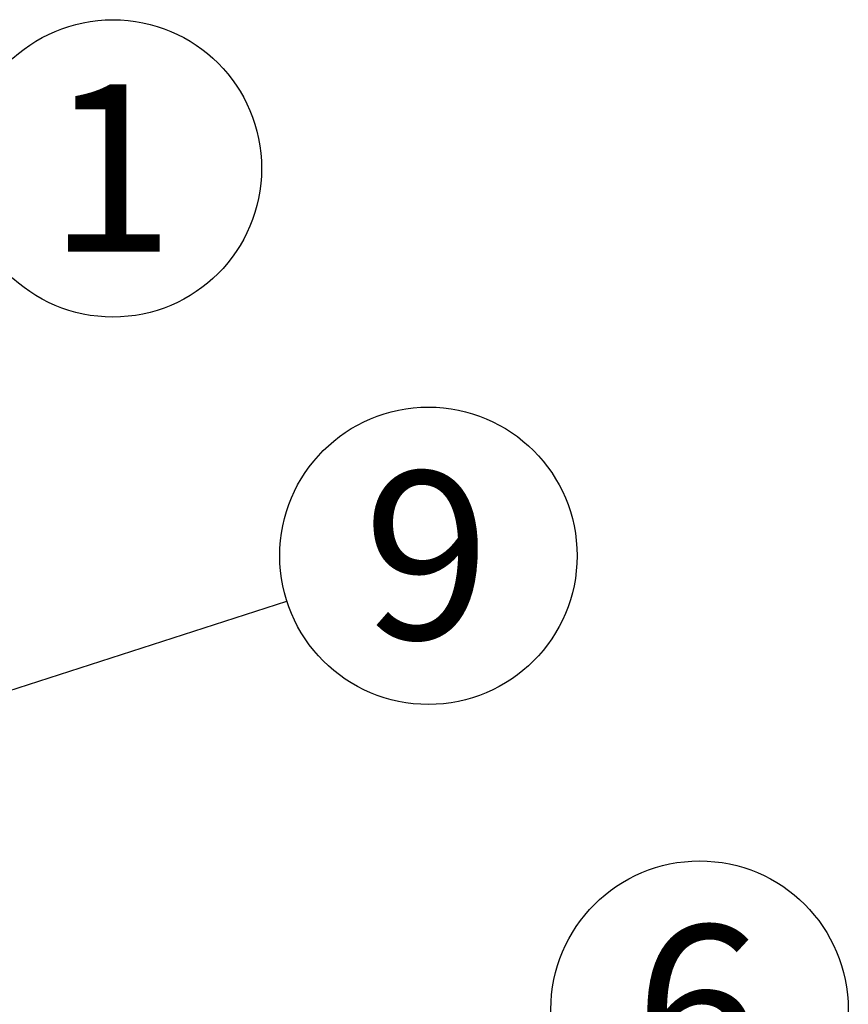
# Model space of a CAD drawing. Extents: x 5 to 292, y 5 to 205.
# Drawn here: x 124 to 142, y 110 to 131 of the extents above; entities that cross this region are included whole.
import ezdxf

# ---------------------------------------------------------------- set-up
doc = ezdxf.new("R2010")
doc.units = 0
doc.layers.get('0').update_dxf_attribs({"linetype": 'CONTINUOUS'})
doc.layers.add('FORMAT', color=7, linetype='CONTINUOUS')
doc.styles.add('SLDTEXTSTYLE0', font='TXT', dxfattribs={"width": 0.75})
doc.dimstyles.new('SLDDIMSTYLE0', dxfattribs={"dimtxt": 0.18, "dimasz": 0.9, "dimexe": 0, "dimexo": 0.0625, "dimgap": 0, "dimtad": 0, "dimtih": 1, "dimtoh": 1, "dimdec": 0, "dimrnd": 1e-09, "dimzin": 0, "dimtxsty": 'STANDARD', "dimblk1": 'DOT', "dimblk2": 'DOT', "dimsah": 1, "dimcen": 0.09, "dimazin": 3, "dimtfac": 0.9, "dimtdec": 0, "dimtofl": 0, "dimtmove": 0, "dimatfit": 3, "dimtolj": 1, "dimtzin": 0})

# ---------------------------------------------------------------- blocks, each defined once
blk = doc.blocks.new('SW_NOTE_0_4')
at = {"color": 0, "linetype": 'CONTINUOUS'}
blk.add_circle((2.957, 0.951), 3.106, dxfattribs=at)
at = {"color": 0, "linetype": 'CONTINUOUS', "insert": (2.922, 2.71), "char_height": 3.5, "attachment_point": 2, "style": 'SLDTEXTSTYLE0'}
blk.add_mtext('9', dxfattribs=at)
blk = doc.blocks.new('_DOT')
at = {"color": 0, "linetype": 'BYBLOCK'}
blk.add_line((-0.5, 0), (-1, 0), dxfattribs=at)
at = {"color": 0, "linetype": 'BYBLOCK', "const_width": 0.5}
blk.add_lwpolyline([(-0.25, 0, 1), (0.25, 0, 1)], format="xyb", close=True, dxfattribs=at)
blk = doc.blocks.new('SW_NOTE_0_7')
at = {"color": 0, "linetype": 'CONTINUOUS'}
blk.add_circle((2.568, 1.747), 3.106, dxfattribs=at)
at = {"color": 0, "linetype": 'CONTINUOUS', "insert": (2.533, 3.506), "char_height": 3.5, "attachment_point": 2, "style": 'SLDTEXTSTYLE0'}
blk.add_mtext('6', dxfattribs=at)
blk = doc.blocks.new('SW_NOTE_0_11')
at = {"layer": 'FORMAT', "color": 0}
blk.add_circle((2.957, 0.953), 3.106, dxfattribs=at)
at = {"layer": 'FORMAT', "color": 0, "insert": (2.921, 2.712), "char_height": 3.5, "attachment_point": 2, "style": 'SLDTEXTSTYLE0'}
blk.add_mtext('1', dxfattribs=at)

msp = doc.modelspace()

# ---------------------------------------------------------------- block references
at = {"color": 7, "linetype": 'CONTINUOUS'}
for name, p in [('SW_NOTE_0_4', (129.9908, 118.8942)), ('SW_NOTE_0_7', (136.0444, 108.6183))]:
    msp.add_blockref(name, p, dxfattribs=at)
at = {"layer": 'FORMAT'}
msp.add_blockref('SW_NOTE_0_11', (123.4017, 126.9853), dxfattribs=at)

# ---------------------------------------------------------------- leaders
at = {"color": 7, "linetype": 'CONTINUOUS'}
msp.add_leader([(113.2893, 113.5216), (129.9908, 118.8942)], dimstyle='SLDDIMSTYLE0', dxfattribs=at)

doc.saveas('drawing.dxf')
